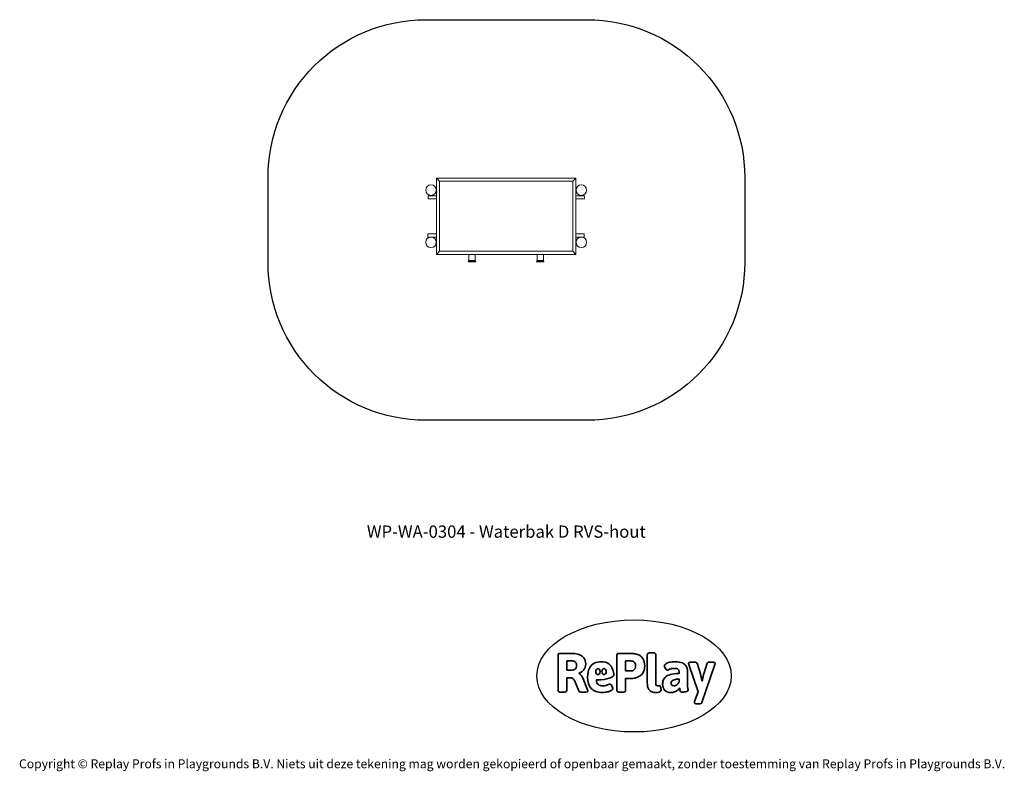
# Model space of a CAD drawing. Units: millimetres. Extents: x -4534 to 4839, y -3372 to 3781.
import ezdxf

# ---------------------------------------------------------------- set-up
doc = ezdxf.new("R2010")
doc.units = ezdxf.units.MM
doc.layers.add('Benaming', color=7, linetype='Continuous', lineweight=20, true_color=0x00a19a)
doc.layers.add('Logo-Copywrite', color=7, linetype='Continuous')
doc.layers.add('Opvangzone', color=7, linetype='Continuous', true_color=0x00a19a)
doc.layers.add('Toestel 2D', color=7, linetype='Continuous', lineweight=20)
doc.styles.get("Standard").update_dxf_attribs({"font": 'arial.ttf'})
doc.styles.add('VR Benaming txt 140', font='arial.ttf', dxfattribs={"height": 140})

# ---------------------------------------------------------------- blocks, each defined once
blk = doc.blocks.new('onderschrift')
at = {"layer": 'Logo-Copywrite'}
blk.add_ellipse((1314.4, -2464.5), major_axis=(924.9, 0), ratio=0.576701, dxfattribs=at)
at = {"layer": 'Logo-Copywrite', "lineweight": 35}
for points, knots in [([(1520.3, -2622), (1507.7, -2622), (1496.3, -2620.3), (1486.4, -2616.8), (1476.4, -2613.4), (1468.1, -2608.1), (1461.4, -2600.8), (1454.7, -2593.6), (1449.6, -2584.4), (1446.2, -2573.4), (1442.7, -2562.3), (1441, -2549.2), (1441, -2534), (1441, -2534), (1441, -2262.1), (1441, -2262.1), (1441, -2250.5), (1451.9, -2244.7), (1473.6, -2244.7), (1473.6, -2244.7), (1488.8, -2244.7), (1488.8, -2244.7), (1510.6, -2244.7), (1521.4, -2250.5), (1521.4, -2262.1), (1521.4, -2262.1), (1521.4, -2535.1), (1521.4, -2535.1), (1521.4, -2543), (1523, -2548.9), (1526, -2552.7), (1529.1, -2556.5), (1534.1, -2558.4), (1541, -2558.4), (1543.5, -2558.4), (1546.2, -2558.1), (1549.1, -2557.3), (1552, -2556.6), (1554.2, -2556.3), (1555.7, -2556.3), (1559.3, -2556.3), (1562.4, -2559.3), (1564.9, -2565.2), (1567.4, -2571.2), (1569.3, -2577.4), (1570.6, -2583.7), (1571.9, -2590), (1572.5, -2593.9), (1572.5, -2595.4), (1572.5, -2603.7), (1569.3, -2609.8), (1563, -2613.6), (1556.6, -2617.4), (1549.4, -2619.7), (1541.3, -2620.6), (1533.1, -2621.5), (1526.1, -2622), (1520.3, -2622)], [0, 0, 0, 0, 1, 1, 1, 2, 2, 2, 3, 3, 3, 4, 4, 4, 5, 5, 5, 6, 6, 6, 7, 7, 7, 8, 8, 8, 9, 9, 9, 10, 10, 10, 11, 11, 11, 12, 12, 12, 13, 13, 13, 14, 14, 14, 15, 15, 15, 16, 16, 16, 17, 17, 17, 18, 18, 18, 19, 19, 19, 19]), ([(623.9, -2618.7), (602.2, -2618.7), (591.4, -2612.9), (591.4, -2601.3), (591.4, -2601.3), (591.4, -2271.9), (591.4, -2271.9), (591.4, -2257.5), (598.6, -2250.2), (613.1, -2250.2), (613.1, -2250.2), (719, -2250.2), (719, -2250.2), (766.1, -2250.2), (800.4, -2259.1), (822, -2276.8), (843.5, -2294.6), (854.3, -2319.7), (854.3, -2352.3), (854.3, -2373.3), (848.4, -2391.2), (836.6, -2405.9), (824.8, -2420.5), (809.5, -2431.5), (790.7, -2438.7), (790.7, -2438.7), (790.7, -2440.9), (790.7, -2440.9), (797.6, -2443.4), (804.7, -2449.5), (811.9, -2459.1), (819.1, -2468.7), (825.1, -2479.3), (829.8, -2490.9), (829.8, -2490.9), (872.5, -2597.5), (872.5, -2597.5), (874.3, -2602.3), (875.3, -2605.7), (875.3, -2607.9), (875.3, -2615.1), (864.4, -2618.7), (842.7, -2618.7), (842.7, -2618.7), (820.4, -2618.7), (820.4, -2618.7), (812.4, -2618.7), (805.6, -2617.9), (800, -2616.3), (794.4, -2614.7), (790.7, -2611.7), (788.9, -2607.3), (788.9, -2607.3), (751.1, -2514.2), (751.1, -2514.2), (745.6, -2503.4), (739.6, -2495.2), (732.9, -2489.8), (726.2, -2484.3), (713.9, -2481.6), (696.2, -2481.6), (696.2, -2481.6), (675, -2481.6), (675, -2481.6), (675, -2481.6), (675, -2601.3), (675, -2601.3), (675, -2612.9), (664.1, -2618.7), (642.4, -2618.7), (642.4, -2618.7), (623.9, -2618.7), (623.9, -2618.7)], [0, 0, 0, 0, 1, 1, 1, 2, 2, 2, 3, 3, 3, 4, 4, 4, 5, 5, 5, 6, 6, 6, 7, 7, 7, 8, 8, 8, 9, 9, 9, 10, 10, 10, 11, 11, 11, 12, 12, 12, 13, 13, 13, 14, 14, 14, 15, 15, 15, 16, 16, 16, 17, 17, 17, 18, 18, 18, 19, 19, 19, 20, 20, 20, 21, 21, 21, 22, 22, 22, 23, 23, 23, 24, 24, 24, 24]), ([(675, -2409.4), (675, -2409.4), (726.6, -2409.4), (726.6, -2409.4), (734.2, -2409.4), (741.2, -2407.3), (747.5, -2403.1), (753.9, -2399), (758.9, -2393.4), (762.7, -2386.3), (766.5, -2379.2), (768.4, -2371.4), (768.4, -2362.7), (768.4, -2350), (764.4, -2339.9), (756.2, -2332.5), (748.1, -2325.1), (736.9, -2321.4), (722.8, -2321.4), (722.8, -2321.4), (675, -2321.4), (675, -2321.4), (675, -2321.4), (675, -2409.4), (675, -2409.4)], [0, 0, 0, 0, 1, 1, 1, 2, 2, 2, 3, 3, 3, 4, 4, 4, 5, 5, 5, 6, 6, 6, 7, 7, 7, 8, 8, 8, 8]), ([(1121.4, -2453.6), (1121.4, -2440.4), (1118.3, -2420.7), (1110.5, -2399.5), (1102.7, -2378.3), (1090.3, -2361.3), (1073.3, -2348.5), (1056.3, -2335.6), (1033.5, -2329.2), (1004.8, -2329.2), (979.1, -2329.2), (956.3, -2334.1), (936.4, -2343.9), (916.5, -2353.6), (900.9, -2369.4), (889.7, -2391.1), (878.4, -2412.8), (872.8, -2441.6), (872.8, -2477.5), (872.8, -2521.3), (884.1, -2556.4), (906.8, -2582.6), (929.4, -2608.9), (965.4, -2622), (1014.6, -2622), (1022.2, -2622), (1031.5, -2621.3), (1042.6, -2619.8), (1053.6, -2618.4), (1064.5, -2616), (1075.2, -2612.8), (1085.9, -2609.5), (1094.7, -2605.4), (1101.8, -2600.5), (1108.9, -2595.6), (1112.4, -2589.8), (1112.4, -2582.9), (1112.4, -2579.3), (1110.9, -2574.2), (1107.8, -2567.7), (1104.7, -2561.2), (1101, -2555.2), (1096.6, -2549.7), (1092.3, -2544.3), (1088.1, -2541.6), (1084.2, -2541.6), (1081.6, -2541.6), (1077.4, -2542.9), (1071.4, -2545.7), (1065.4, -2548.4), (1058, -2551.2), (1049.1, -2554.1), (1040.2, -2557), (1030, -2558.4), (1018.4, -2558.4), (1000.7, -2558.4), (986.3, -2554.4), (975.2, -2546.2), (964.2, -2538.1), (957.2, -2523), (955.9, -2501.6), (959.9, -2501.6), (962.3, -2501.6), (967.5, -2501.6), (1057.4, -2501.6), (1121.4, -2478.9), (1121.4, -2453.6)], [0, 0, 0, 0, 1, 1, 1, 2, 2, 2, 3, 3, 3, 4, 4, 4, 5, 5, 5, 6, 6, 6, 7, 7, 7, 8, 8, 8, 9, 9, 9, 10, 10, 10, 11, 11, 11, 12, 12, 12, 13, 13, 13, 14, 14, 14, 15, 15, 15, 16, 16, 16, 17, 17, 17, 18, 18, 18, 19, 19, 19, 20, 20, 20, 21, 21, 21, 22, 22, 22, 22]), ([(1183.3, -2618.7), (1161.6, -2618.7), (1150.7, -2612.9), (1150.7, -2601.3), (1150.7, -2601.3), (1150.7, -2271.9), (1150.7, -2271.9), (1150.7, -2257.5), (1158, -2250.2), (1172.5, -2250.2), (1172.5, -2250.2), (1286.5, -2250.2), (1286.5, -2250.2), (1298.5, -2250.2), (1311.9, -2251.6), (1326.7, -2254.3), (1341.6, -2257), (1355.8, -2262.4), (1369.4, -2270.3), (1383, -2278.3), (1394.1, -2290.2), (1402.8, -2306.2), (1411.5, -2322.1), (1415.8, -2343.1), (1415.8, -2369.2), (1415.8, -2390.2), (1412.6, -2407.8), (1406, -2421.9), (1399.5, -2436), (1391.1, -2447.5), (1380.8, -2456.4), (1370.5, -2465.2), (1359.6, -2471.9), (1348.2, -2476.5), (1336.8, -2481), (1326, -2484.1), (1315.9, -2485.7), (1305.7, -2487.3), (1297.8, -2488.2), (1292, -2488.2), (1292, -2488.2), (1234.4, -2488.2), (1234.4, -2488.2), (1234.4, -2488.2), (1234.4, -2601.3), (1234.4, -2601.3), (1234.4, -2612.9), (1223.5, -2618.7), (1201.8, -2618.7), (1201.8, -2618.7), (1183.3, -2618.7), (1183.3, -2618.7)], [0, 0, 0, 0, 1, 1, 1, 2, 2, 2, 3, 3, 3, 4, 4, 4, 5, 5, 5, 6, 6, 6, 7, 7, 7, 8, 8, 8, 9, 9, 9, 10, 10, 10, 11, 11, 11, 12, 12, 12, 13, 13, 13, 14, 14, 14, 15, 15, 15, 16, 16, 16, 17, 17, 17, 17]), ([(1234.4, -2416.4), (1234.4, -2416.4), (1282.7, -2416.4), (1282.7, -2416.4), (1287.8, -2416.4), (1293.1, -2415.8), (1298.8, -2414.5), (1304.4, -2413.3), (1309.5, -2410.9), (1314.2, -2407.5), (1318.9, -2404), (1322.7, -2399.2), (1325.6, -2393.1), (1328.5, -2386.9), (1330, -2379), (1330, -2369.2), (1330, -2356.1), (1327.4, -2346.2), (1322.4, -2339.3), (1317.3, -2332.4), (1311.2, -2327.7), (1303.9, -2325.2), (1296.7, -2322.7), (1289.6, -2321.4), (1282.7, -2321.4), (1282.7, -2321.4), (1234.4, -2321.4), (1234.4, -2321.4), (1234.4, -2321.4), (1234.4, -2416.4), (1234.4, -2416.4)], [0, 0, 0, 0, 1, 1, 1, 2, 2, 2, 3, 3, 3, 4, 4, 4, 5, 5, 5, 6, 6, 6, 7, 7, 7, 8, 8, 8, 9, 9, 9, 10, 10, 10, 10]), ([(1667.5, -2622), (1638.2, -2622), (1617.5, -2614.3), (1605.3, -2598.9), (1593.2, -2583.5), (1587.1, -2564.8), (1587.1, -2542.7), (1587.1, -2531.5), (1588.8, -2520), (1592.3, -2508.2), (1595.7, -2496.4), (1602.7, -2485.5), (1613.2, -2475.3), (1623.7, -2465.2), (1639.4, -2457), (1660.2, -2450.9), (1681, -2444.7), (1708.6, -2441.6), (1743, -2441.6), (1743, -2441.6), (1743, -2423.7), (1743, -2423.7), (1743, -2413.2), (1739.7, -2405.4), (1733, -2400.4), (1726.3, -2395.3), (1715.5, -2392.7), (1700.7, -2392.7), (1687.6, -2392.7), (1676.3, -2394.2), (1666.7, -2397.1), (1657.1, -2400), (1649.3, -2402.9), (1643.4, -2405.8), (1637.4, -2408.7), (1633.3, -2410.1), (1631.1, -2410.1), (1627.5, -2410.1), (1623.4, -2407.3), (1618.9, -2401.7), (1614.4, -2396.1), (1610.6, -2389.8), (1607.5, -2382.7), (1604.4, -2375.6), (1602.9, -2370.3), (1602.9, -2366.7), (1602.9, -2360.5), (1607.3, -2354.5), (1616.2, -2348.7), (1625.1, -2343), (1637.4, -2338.2), (1653.1, -2334.6), (1668.9, -2331), (1686.7, -2329.2), (1706.6, -2329.2), (1735.2, -2329.2), (1758.1, -2333.1), (1775.1, -2340.9), (1792.1, -2348.7), (1804.4, -2359.3), (1812, -2372.9), (1819.6, -2386.5), (1823.4, -2402.2), (1823.4, -2419.9), (1823.4, -2419.9), (1823.4, -2522), (1823.4, -2522), (1823.4, -2540.9), (1824, -2555.3), (1825.1, -2565.2), (1826.1, -2575.2), (1827.2, -2582.6), (1828.3, -2587.5), (1829.4, -2592.4), (1829.9, -2596.8), (1829.9, -2600.8), (1829.9, -2604.1), (1827.5, -2606.8), (1822.6, -2609), (1817.7, -2611.1), (1811.8, -2612.9), (1804.7, -2614.4), (1797.6, -2615.8), (1790.7, -2616.8), (1784, -2617.4), (1777.3, -2617.9), (1772.4, -2618.2), (1769.1, -2618.2), (1763.3, -2618.2), (1759.1, -2616.1), (1756.3, -2611.9), (1753.6, -2607.8), (1751.7, -2602.7), (1750.6, -2596.7), (1749.5, -2590.8), (1748.5, -2585.4), (1747.4, -2580.7), (1746.3, -2582.9), (1742.6, -2587.3), (1736.2, -2594), (1729.9, -2600.7), (1721, -2607.1), (1709.6, -2613), (1698.2, -2619), (1684.2, -2622), (1667.5, -2622)], [0, 0, 0, 0, 1, 1, 1, 2, 2, 2, 3, 3, 3, 4, 4, 4, 5, 5, 5, 6, 6, 6, 7, 7, 7, 8, 8, 8, 9, 9, 9, 10, 10, 10, 11, 11, 11, 12, 12, 12, 13, 13, 13, 14, 14, 14, 15, 15, 15, 16, 16, 16, 17, 17, 17, 18, 18, 18, 19, 19, 19, 20, 20, 20, 21, 21, 21, 22, 22, 22, 23, 23, 23, 24, 24, 24, 25, 25, 25, 26, 26, 26, 27, 27, 27, 28, 28, 28, 29, 29, 29, 30, 30, 30, 31, 31, 31, 32, 32, 32, 33, 33, 33, 34, 34, 34, 35, 35, 35, 35]), ([(1921.2, -2729.6), (1899.4, -2729.6), (1888.6, -2725.7), (1888.6, -2718.1), (1888.6, -2716.7), (1888.8, -2715.2), (1889.1, -2713.5), (1889.5, -2711.9), (1890, -2710.2), (1890.8, -2708.4), (1890.8, -2708.4), (1925.1, -2616.8), (1925.1, -2616.8), (1925.1, -2616.8), (1835.3, -2354.2), (1835.3, -2354.2), (1835, -2352.4), (1834.5, -2350.6), (1834, -2349), (1833.4, -2347.4), (1833.2, -2345.9), (1833.2, -2344.4), (1833.2, -2336.4), (1844.2, -2332.5), (1866.3, -2332.5), (1866.3, -2332.5), (1883.7, -2332.5), (1883.7, -2332.5), (1891.7, -2332.5), (1898.4, -2333.3), (1903.8, -2334.9), (1909.2, -2336.5), (1912.7, -2339.5), (1914.1, -2343.9), (1914.1, -2343.9), (1946.2, -2444.4), (1946.2, -2444.4), (1948, -2450.5), (1950.3, -2460.1), (1953.2, -2473.1), (1956.1, -2486.2), (1958.8, -2498.5), (1961.4, -2510.1), (1961.4, -2510.1), (1963.5, -2510.1), (1963.5, -2510.1), (1966.1, -2498.5), (1968.8, -2486.1), (1971.7, -2472.9), (1974.6, -2459.7), (1976.9, -2450.2), (1978.8, -2444.4), (1978.8, -2444.4), (2010.8, -2343.9), (2010.8, -2343.9), (2012.2, -2339.5), (2015.7, -2336.5), (2021.1, -2334.9), (2026.6, -2333.3), (2033.3, -2332.5), (2041.2, -2332.5), (2041.2, -2332.5), (2054.3, -2332.5), (2054.3, -2332.5), (2076, -2332.5), (2086.9, -2336.4), (2086.9, -2344.4), (2086.9, -2346.9), (2086.3, -2350.2), (2085.2, -2354.2), (2085.2, -2354.2), (1960.8, -2718.1), (1960.8, -2718.1), (1959.4, -2722.5), (1955.9, -2725.5), (1950.5, -2727.1), (1945.1, -2728.7), (1938.4, -2729.6), (1930.4, -2729.6), (1930.4, -2729.6), (1921.2, -2729.6), (1921.2, -2729.6)], [0, 0, 0, 0, 1, 1, 1, 2, 2, 2, 3, 3, 3, 4, 4, 4, 5, 5, 5, 6, 6, 6, 7, 7, 7, 8, 8, 8, 9, 9, 9, 10, 10, 10, 11, 11, 11, 12, 12, 12, 13, 13, 13, 14, 14, 14, 15, 15, 15, 16, 16, 16, 17, 17, 17, 18, 18, 18, 19, 19, 19, 20, 20, 20, 21, 21, 21, 22, 22, 22, 23, 23, 23, 24, 24, 24, 25, 25, 25, 26, 26, 26, 27, 27, 27, 27]), ([(956.1, -2443.4), (947.9, -2432.3), (947.9, -2414.3), (956.1, -2403.2), (964.2, -2392.1), (977.5, -2392.1), (985.7, -2403.2), (993.9, -2414.3), (993.9, -2432.3), (985.7, -2443.4), (977.5, -2454.5), (964.2, -2454.5), (956.1, -2443.4)], [0, 0, 0, 0, 1, 1, 1, 2, 2, 2, 3, 3, 3, 4, 4, 4, 4]), ([(1014.5, -2403.2), (1022.6, -2392.1), (1035.9, -2392.1), (1044.1, -2403.2), (1052.3, -2414.3), (1052.3, -2432.3), (1044.1, -2443.4), (1035.9, -2454.5), (1022.6, -2454.5), (1014.5, -2443.4), (1006.3, -2432.3), (1006.3, -2414.3), (1014.5, -2403.2)], [0, 0, 0, 0, 1, 1, 1, 2, 2, 2, 3, 3, 3, 4, 4, 4, 4]), ([(1694.1, -2558.4), (1704.6, -2558.4), (1714.3, -2555.2), (1723.2, -2548.7), (1732.1, -2542.1), (1738.7, -2534), (1743, -2524.2), (1743, -2524.2), (1743, -2494.3), (1743, -2494.3), (1730, -2494.3), (1718.8, -2495.2), (1709.4, -2497), (1699.9, -2498.9), (1692.1, -2501.4), (1685.7, -2504.7), (1679.4, -2507.9), (1674.7, -2512.1), (1671.6, -2517.1), (1668.5, -2522.2), (1667, -2528), (1667, -2534.5), (1667, -2541.4), (1669.2, -2547.1), (1673.8, -2551.6), (1678.3, -2556.2), (1685.1, -2558.4), (1694.1, -2558.4)], [0, 0, 0, 0, 1, 1, 1, 2, 2, 2, 3, 3, 3, 4, 4, 4, 5, 5, 5, 6, 6, 6, 7, 7, 7, 8, 8, 8, 9, 9, 9, 9])]:
    blk.add_open_spline(points, degree=3, knots=knots, dxfattribs=at)
at = {"layer": 'Logo-Copywrite', "insert": (-4540.5, -3258), "char_height": 85, "attachment_point": 1}
blk.add_mtext_dynamic_manual_height_columns('{\\fAsap|b0|i0|c0|p2;Copyright © Replay Profs in Playgrounds B.V. Niets uit deze tekening mag worden gekopieerd of openbaar gemaakt, zonder toestemming van Replay Profs in Playgrounds B.V.}', width=10615.551, gutter_width=10, heights=[0], dxfattribs=at)
blk = doc.blocks.new('WP-WA-0304')
at = {"layer": 'Opvangzone'}
blk.add_lwpolyline([(-669.5, 3781), (868.5, 3781, -0.414214), (2368.5, 2281), (2368.5, 1468.4, -0.414214), (868.5, -31.6), (-669.5, -31.6, -0.414214), (-2169.5, 1468.4), (-2169.5, 2281, -0.414214)], format="xyb", close=True, dxfattribs=at)
at = {"layer": 'Toestel 2D'}
for p, q in [((-536.3, 2244.4), (-566.3, 2274.4)), ((760.7, 2274.4), (-566.3, 2274.4)), ((-566.3, 2274.4), (-536.3, 2244.4)), ((-566.3, 2274.4), (-566.3, 1547.4)), ((-536.3, 2244.4), (-566.3, 2274.4)), ((760.7, 2274.4), (-566.3, 2274.4)), ((-566.3, 2274.4), (-536.3, 2244.4)), ((-566.3, 2274.4), (-566.3, 1547.4)), ((-519.7, 2274.4), (-519.6, 2275.5)), ((-519.7, 2274.4), (-519.6, 2275.5)), ((-519, 2276.1), (-519.6, 2275.5)), ((-519, 2276.1), (-519.6, 2275.5)), ((-519.6, 2275.5), (-518.4, 2274.4)), ((-519.6, 2275.5), (-518.4, 2274.4)), ((-519, 2276.1), (-517.4, 2274.4)), ((-519, 2276.1), (-517.4, 2274.4)), ((-518.2, 2275.5), (-518.2, 2275.5)), ((-518.2, 2275.5), (-518.2, 2275.5)), ((-517.8, 2275.2), (-517.8, 2275.2)), ((-517.8, 2275.2), (-517.8, 2275.2)), ((711.9, 2274.4), (713.5, 2276.1)), ((711.9, 2274.4), (713.5, 2276.1)), ((711.9, 2274.4), (713.5, 2276.1)), ((712.2, 2275.2), (712.3, 2275.2)), ((712.2, 2275.2), (712.3, 2275.2)), ((712.2, 2275.2), (712.3, 2275.2)), ((712.6, 2275.5), (712.7, 2275.5)), ((712.6, 2275.5), (712.7, 2275.5)), ((712.6, 2275.5), (712.7, 2275.5)), ((712.9, 2274.4), (714.1, 2275.5)), ((712.9, 2274.4), (714.1, 2275.5)), ((712.9, 2274.4), (714.1, 2275.5)), ((713.5, 2276.1), (714.1, 2275.5)), ((713.5, 2276.1), (714.1, 2275.5)), ((713.5, 2276.1), (714.1, 2275.5)), ((714.2, 2274.4), (714.1, 2275.5)), ((714.2, 2274.4), (714.1, 2275.5)), ((714.2, 2274.4), (714.1, 2275.5)), ((760.7, 2274.4), (730.7, 2244.4)), ((730.7, 2244.4), (760.7, 2274.4)), ((760.7, 2274.4), (730.7, 2244.4)), ((730.7, 2244.4), (760.7, 2274.4)), ((760.7, 2274.4), (760.7, 1547.4)), ((760.7, 1547.4), (760.7, 2274.4)), ((730.7, 2244.4), (-536.3, 2244.4)), ((-536.3, 2244.4), (-536.3, 1577.4)), ((730.7, 2244.4), (-536.3, 2244.4)), ((-536.3, 2244.4), (-536.3, 1577.4)), ((730.7, 1577.4), (730.7, 2244.4)), ((730.7, 1577.4), (730.7, 2244.4)), ((-566.3, 1547.4), (-536.3, 1577.4)), ((-536.3, 1577.4), (-566.3, 1547.4)), ((-536.3, 1577.4), (-566.3, 1547.4)), ((-566.3, 1547.4), (-536.3, 1577.4)), ((-566.3, 1547.4), (760.7, 1547.4)), ((-566.3, 1547.4), (760.7, 1547.4)), ((-536.3, 1577.4), (730.7, 1577.4)), ((-536.3, 1577.4), (730.7, 1577.4)), ((-519.7, 1547.4), (-519.6, 1546.3)), ((-519.7, 1547.4), (-519.6, 1546.3)), ((-518.4, 1547.4), (-519.6, 1546.3)), ((-518.4, 1547.4), (-519.6, 1546.3)), ((-519, 1545.7), (-519.6, 1546.3)), ((-519, 1545.7), (-519.6, 1546.3)), ((-517.4, 1547.4), (-519, 1545.7)), ((-517.4, 1547.4), (-519, 1545.7)), ((-518.2, 1546.3), (-518.2, 1546.4)), ((-518.1, 1546.4), (-518.2, 1546.4)), ((-517.8, 1546.6), (-517.8, 1546.6)), ((-517.8, 1546.6), (-517.8, 1546.6)), ((-257.9, 1547.4), (-257.9, 1488)), ((-197.6, 1547.4), (-197.6, 1488)), ((392.1, 1547.4), (392.1, 1488)), ((452.4, 1547.4), (452.4, 1488)), ((713.5, 1545.7), (711.9, 1547.4)), ((713.5, 1545.7), (711.9, 1547.4)), ((713.5, 1545.7), (711.9, 1547.4)), ((711.9, 1547), (712, 1547.1)), ((712, 1547), (712, 1547)), ((712.2, 1546.6), (712.3, 1546.6)), ((712.2, 1546.6), (712.3, 1546.6)), ((712.6, 1546.3), (712.7, 1546.4)), ((712.6, 1546.3), (712.7, 1546.4)), ((712.8, 1546.2), (712.8, 1546.2)), ((714.1, 1546.3), (712.9, 1547.4)), ((714.1, 1546.3), (712.9, 1547.4)), ((714.1, 1546.3), (712.9, 1547.4)), ((713.5, 1545.7), (714.1, 1546.3)), ((713.5, 1545.7), (714.1, 1546.3)), ((713.5, 1545.7), (714.1, 1546.3)), ((714.2, 1547.4), (714.1, 1546.3)), ((714.2, 1547.4), (714.1, 1546.3)), ((714.2, 1547.4), (714.1, 1546.3)), ((730.7, 1577.4), (760.7, 1547.4)), ((760.7, 1547.4), (730.7, 1577.4)), ((730.7, 1577.4), (760.7, 1547.4)), ((760.7, 1547.4), (730.7, 1577.4)), ((-257.9, 1488), (-262, 1482.5)), ((-193.6, 1482.5), (-262, 1482.5)), ((-258.9, 1475.9), (-196.6, 1475.9)), ((-257.9, 1488), (-197.6, 1488)), ((-197.6, 1488), (-193.6, 1482.5)), ((392.1, 1488), (388, 1482.5)), ((436.7, 1482.5), (388, 1482.5)), ((391.1, 1475.9), (453.4, 1475.9)), ((392.1, 1488), (435, 1488)), ((435, 1488), (452.4, 1488)), ((456.4, 1482.5), (436.7, 1482.5)), ((452.4, 1488), (456.4, 1482.5))]:
    blk.add_line(p, q, dxfattribs=at)
for points in [[(-567.1, 2075.9), (-646.8, 2075.9), (-646.8, 2105.9), (-567.1, 2105.9)], [(761.6, 2105.9), (841.9, 2105.9), (841.9, 2075.9), (761.6, 2075.9)], [(-568, 1712.8), (-647.8, 1712.8), (-647.8, 1742.8), (-568, 1742.8)], [(759.8, 1742.1), (840, 1742.1), (840, 1712.1), (759.8, 1712.1)]]:
    blk.add_lwpolyline(points, dxfattribs=at)
for centre in [(-618.5, 2159.4), (813, 2159.4), (-618.5, 1662.4), (813, 1662.4)]:
    blk.add_circle(centre, 50, dxfattribs=at)
for centre, radius, start, end in [((-528.1, 2260.6), 17.9, 54.77599, 59.69064), ((-528.1, 2260.6), 17.9, 54.77599, 59.69064), ((722.5, 2260.6), 17.9, 120.30936, 125.22401), ((722.5, 2260.6), 17.9, 120.30936, 125.22401), ((722.5, 2260.6), 17.9, 120.30936, 125.22401), ((-528.1, 1561.2), 17.9, 300.30936, 305.22594), ((-528.1, 1561.2), 17.9, 300.30936, 305.21328), ((-528.1, 1561.2), 17.9, 305.21328, 305.22594), ((722.5, 1561.2), 17.9, 234.77406, 239.69064), ((722.5, 1561.2), 17.9, 234.77406, 239.69064), ((722.5, 1561.2), 17.9, 235.52893, 239.69064), ((-258.9, 1479.9), 4, 139.57801, 270), ((-196.6, 1479.9), 4, 270, 40.42199), ((391.1, 1479.9), 4, 139.57801, 270), ((453.4, 1479.9), 4, 270, 40.42199)]:
    blk.add_arc(centre, radius, start, end, dxfattribs=at)
for points, knots in [([(-518.2, 2275.5), (-518.1, 2275.4), (-518.1, 2275.4), (-518, 2275.4), (-518, 2275.4), (-517.9, 2275.3), (-517.9, 2275.3), (-517.8, 2275.3), (-517.8, 2275.3), (-517.8, 2275.2), (-517.8, 2275.2), (-517.8, 2275.2)], [-0.2128287, -0.2128287, -0.2128287, -0.2128287, -0.1969411, -0.1969411, -0.1821994, -0.1821994, -0.1572536, -0.1572536, -0.1261758, -0.1261758, -0.1025682, -0.1025682, -0.1025682, -0.1025682]), ([(-518.1, 2275.4), (-518.1, 2275.4), (-518.1, 2275.4), (-518.1, 2275.4), (-518.1, 2275.4), (-518.1, 2275.4), (-518.1, 2275.4), (-518.2, 2275.4), (-518.2, 2275.5), (-518.2, 2275.5), (-518.2, 2275.5), (-518.2, 2275.5), (-518.2, 2275.5), (-518.2, 2275.5), (-518.2, 2275.5), (-518.2, 2275.5), (-518.2, 2275.5), (-518.2, 2275.5), (-518.2, 2275.5), (-518.2, 2275.5)], [-0.06466966, -0.06466966, -0.06466966, -0.06466966, -0.06259382, -0.06259382, -0.05897282, -0.05897282, -0.05532584, -0.05532584, -0.05113009, -0.05113009, -0.04710724, -0.04710724, -0.04327036, -0.04327036, -0.03965627, -0.03965627, -0.03641844, -0.03641844, -0.03544433, -0.03544433, -0.03544433, -0.03544433]), ([(-518.2, 2275.5), (-518.1, 2275.4), (-518.1, 2275.4), (-518, 2275.4), (-518, 2275.4), (-517.9, 2275.3), (-517.9, 2275.3), (-517.8, 2275.3), (-517.8, 2275.3), (-517.8, 2275.2), (-517.8, 2275.2), (-517.8, 2275.2)], [-0.2128287, -0.2128287, -0.2128287, -0.2128287, -0.1969411, -0.1969411, -0.1821994, -0.1821994, -0.1572536, -0.1572536, -0.1261758, -0.1261758, -0.1025682, -0.1025682, -0.1025682, -0.1025682]), ([(-518.1, 2275.4), (-518.1, 2275.4), (-518.1, 2275.4), (-518.1, 2275.4), (-518.1, 2275.4), (-518.1, 2275.4), (-518.1, 2275.4), (-518.2, 2275.4), (-518.2, 2275.5), (-518.2, 2275.5), (-518.2, 2275.5), (-518.2, 2275.5), (-518.2, 2275.5), (-518.2, 2275.5), (-518.2, 2275.5), (-518.2, 2275.5), (-518.2, 2275.5), (-518.2, 2275.5), (-518.2, 2275.5), (-518.2, 2275.5)], [-0.06466966, -0.06466966, -0.06466966, -0.06466966, -0.06259382, -0.06259382, -0.05897282, -0.05897282, -0.05532584, -0.05532584, -0.05113009, -0.05113009, -0.04710724, -0.04710724, -0.04327036, -0.04327036, -0.03965627, -0.03965627, -0.03641844, -0.03641844, -0.03544433, -0.03544433, -0.03544433, -0.03544433]), ([(-517, 2274.4), (-517, 2274.4), (-517, 2274.5), (-517.1, 2274.5), (-517.1, 2274.6), (-517.3, 2274.8), (-517.4, 2274.9), (-517.6, 2275), (-517.6, 2275.1), (-517.8, 2275.2), (-517.9, 2275.2), (-518, 2275.3), (-518, 2275.4), (-518.1, 2275.4)], [-0.259977, -0.259977, -0.259977, -0.259977, -0.2444418, -0.2444418, -0.2065243, -0.2065243, -0.1645268, -0.1645268, -0.1324242, -0.1324242, -0.108131, -0.108131, -0.088062, -0.088062, -0.088062, -0.088062]), ([(-517, 2274.4), (-517, 2274.4), (-517, 2274.5), (-517.1, 2274.5), (-517.1, 2274.6), (-517.3, 2274.8), (-517.4, 2274.9), (-517.6, 2275), (-517.6, 2275.1), (-517.8, 2275.2), (-517.9, 2275.2), (-518, 2275.3), (-518, 2275.4), (-518.1, 2275.4)], [-0.259977, -0.259977, -0.259977, -0.259977, -0.2444418, -0.2444418, -0.2065243, -0.2065243, -0.1645268, -0.1645268, -0.1324242, -0.1324242, -0.108131, -0.108131, -0.088062, -0.088062, -0.088062, -0.088062]), ([(-517.8, 2275.2), (-517.8, 2275.2), (-517.7, 2275.2), (-517.6, 2275.1), (-517.5, 2275), (-517.4, 2274.9), (-517.3, 2274.8), (-517.3, 2274.8)], [-0.17159077, -0.17159077, -0.17159077, -0.17159077, -0.16043961, -0.16043961, -0.125018, -0.125018, -0.10257224, -0.10257224, -0.10257224, -0.10257224]), ([(-517.8, 2275.2), (-517.8, 2275.2), (-517.7, 2275.2), (-517.6, 2275.1), (-517.5, 2275), (-517.4, 2274.9), (-517.3, 2274.8), (-517.3, 2274.8)], [-0.17159077, -0.17159077, -0.17159077, -0.17159077, -0.16043961, -0.16043961, -0.125018, -0.125018, -0.10257224, -0.10257224, -0.10257224, -0.10257224]), ([(712.6, 2275.4), (712.6, 2275.4), (712.6, 2275.4), (712.5, 2275.3), (712.4, 2275.3), (712.3, 2275.2), (712.2, 2275.2), (712.1, 2275), (712, 2275), (711.8, 2274.8), (711.7, 2274.7), (711.6, 2274.6), (711.5, 2274.5), (711.5, 2274.4), (711.5, 2274.4), (711.5, 2274.4)], [-0.2128536, -0.2128536, -0.2128536, -0.2128536, -0.2104847, -0.2104847, -0.1858226, -0.1858226, -0.1604396, -0.1604396, -0.125018, -0.125018, -0.0854941, -0.0854941, -0.0499675, -0.0499675, -0.0409833, -0.0409833, -0.0409833, -0.0409833]), ([(712.6, 2275.4), (712.6, 2275.4), (712.6, 2275.4), (712.5, 2275.3), (712.4, 2275.3), (712.3, 2275.2), (712.2, 2275.2), (712.1, 2275), (712, 2275), (711.8, 2274.8), (711.7, 2274.7), (711.6, 2274.6), (711.5, 2274.5), (711.5, 2274.4), (711.5, 2274.4), (711.5, 2274.4)], [-0.2128536, -0.2128536, -0.2128536, -0.2128536, -0.2104847, -0.2104847, -0.1858226, -0.1858226, -0.1604396, -0.1604396, -0.125018, -0.125018, -0.0854941, -0.0854941, -0.0499675, -0.0499675, -0.0409833, -0.0409833, -0.0409833, -0.0409833]), ([(712.6, 2275.4), (712.6, 2275.4), (712.6, 2275.4), (712.5, 2275.3), (712.4, 2275.3), (712.3, 2275.2), (712.2, 2275.2), (712.1, 2275), (712, 2275), (711.8, 2274.8), (711.7, 2274.7), (711.6, 2274.6), (711.5, 2274.5), (711.5, 2274.4), (711.5, 2274.4), (711.5, 2274.4)], [-0.2128536, -0.2128536, -0.2128536, -0.2128536, -0.2104847, -0.2104847, -0.1858226, -0.1858226, -0.1604396, -0.1604396, -0.125018, -0.125018, -0.0854941, -0.0854941, -0.0499675, -0.0499675, -0.0409833, -0.0409833, -0.0409833, -0.0409833]), ([(711.8, 2274.8), (711.8, 2274.9), (711.9, 2274.9), (712.1, 2275.1), (712.2, 2275.1), (712.3, 2275.2), (712.3, 2275.2), (712.3, 2275.2)], [-0.19839704, -0.19839704, -0.19839704, -0.19839704, -0.16452676, -0.16452676, -0.13242421, -0.13242421, -0.12933523, -0.12933523, -0.12933523, -0.12933523]), ([(711.8, 2274.8), (711.8, 2274.9), (711.9, 2274.9), (712.1, 2275.1), (712.2, 2275.1), (712.3, 2275.2), (712.3, 2275.2), (712.3, 2275.2)], [-0.19839704, -0.19839704, -0.19839704, -0.19839704, -0.16452676, -0.16452676, -0.13242421, -0.13242421, -0.12933523, -0.12933523, -0.12933523, -0.12933523]), ([(711.8, 2274.8), (711.8, 2274.9), (711.9, 2274.9), (712.1, 2275.1), (712.2, 2275.1), (712.3, 2275.2), (712.3, 2275.2), (712.3, 2275.2)], [-0.19839704, -0.19839704, -0.19839704, -0.19839704, -0.16452676, -0.16452676, -0.13242421, -0.13242421, -0.12933523, -0.12933523, -0.12933523, -0.12933523]), ([(712.2, 2275.2), (712.2, 2275.2), (712.2, 2275.2), (712.3, 2275.3), (712.3, 2275.3), (712.4, 2275.3), (712.4, 2275.3), (712.5, 2275.4), (712.6, 2275.4), (712.6, 2275.5)], [-0.1102936, -0.1102936, -0.1102936, -0.1102936, -0.0850978, -0.0850978, -0.0536206, -0.0536206, -0.0282439, -0.0282439, 0, 0, 0, 0]), ([(712.2, 2275.2), (712.2, 2275.2), (712.2, 2275.2), (712.3, 2275.3), (712.3, 2275.3), (712.4, 2275.3), (712.4, 2275.3), (712.5, 2275.4), (712.6, 2275.4), (712.6, 2275.5)], [-0.1102936, -0.1102936, -0.1102936, -0.1102936, -0.0850978, -0.0850978, -0.0536206, -0.0536206, -0.0282439, -0.0282439, 0, 0, 0, 0]), ([(712.2, 2275.2), (712.2, 2275.2), (712.2, 2275.2), (712.3, 2275.3), (712.3, 2275.3), (712.4, 2275.3), (712.4, 2275.3), (712.5, 2275.4), (712.6, 2275.4), (712.6, 2275.5)], [-0.1102936, -0.1102936, -0.1102936, -0.1102936, -0.0850978, -0.0850978, -0.0536206, -0.0536206, -0.0282439, -0.0282439, 0, 0, 0, 0]), ([(712.6, 2275.5), (712.6, 2275.5), (712.7, 2275.5), (712.7, 2275.5), (712.7, 2275.5), (712.7, 2275.5), (712.7, 2275.5), (712.7, 2275.5), (712.7, 2275.5), (712.7, 2275.5), (712.7, 2275.5), (712.6, 2275.4), (712.6, 2275.4), (712.6, 2275.4), (712.6, 2275.4), (712.6, 2275.4), (712.6, 2275.4), (712.6, 2275.4)], [-0.03172913, -0.03172913, -0.03172913, -0.03172913, -0.02993282, -0.02993282, -0.02640684, -0.02640684, -0.0222071, -0.0222071, -0.01801166, -0.01801166, -0.01399635, -0.01399635, -0.01016645, -0.01016645, -0.00656331, -0.00656331, -0.00248841, -0.00248841, -0.00248841, -0.00248841]), ([(712.6, 2275.5), (712.6, 2275.5), (712.7, 2275.5), (712.7, 2275.5), (712.7, 2275.5), (712.7, 2275.5), (712.7, 2275.5), (712.7, 2275.5), (712.7, 2275.5), (712.7, 2275.5), (712.7, 2275.5), (712.6, 2275.4), (712.6, 2275.4), (712.6, 2275.4), (712.6, 2275.4), (712.6, 2275.4), (712.6, 2275.4), (712.6, 2275.4)], [-0.03172913, -0.03172913, -0.03172913, -0.03172913, -0.02993282, -0.02993282, -0.02640684, -0.02640684, -0.0222071, -0.0222071, -0.01801166, -0.01801166, -0.01399635, -0.01399635, -0.01016645, -0.01016645, -0.00656331, -0.00656331, -0.00248841, -0.00248841, -0.00248841, -0.00248841]), ([(712.6, 2275.5), (712.6, 2275.5), (712.7, 2275.5), (712.7, 2275.5), (712.7, 2275.5), (712.7, 2275.5), (712.7, 2275.5), (712.7, 2275.5), (712.7, 2275.5), (712.7, 2275.5), (712.7, 2275.5), (712.6, 2275.4), (712.6, 2275.4), (712.6, 2275.4), (712.6, 2275.4), (712.6, 2275.4), (712.6, 2275.4), (712.6, 2275.4)], [-0.03172913, -0.03172913, -0.03172913, -0.03172913, -0.02993282, -0.02993282, -0.02640684, -0.02640684, -0.0222071, -0.0222071, -0.01801166, -0.01801166, -0.01399635, -0.01399635, -0.01016645, -0.01016645, -0.00656331, -0.00656331, -0.00248841, -0.00248841, -0.00248841, -0.00248841]), ([(-517.8, 1546.6), (-517.8, 1546.6), (-517.8, 1546.6), (-517.8, 1546.5), (-517.8, 1546.5), (-517.9, 1546.5), (-517.9, 1546.5), (-518, 1546.4), (-518.1, 1546.4), (-518.2, 1546.3)], [-0.1092122, -0.1092122, -0.1092122, -0.1092122, -0.0850978, -0.0850978, -0.0536206, -0.0536206, -0.0282439, -0.0282439, 0, 0, 0, 0]), ([(-518.2, 1546.3), (-518.2, 1546.3), (-518.2, 1546.3), (-518.2, 1546.3), (-518.2, 1546.3), (-518.2, 1546.3), (-518.2, 1546.3), (-518.2, 1546.3), (-518.2, 1546.3), (-518.2, 1546.3), (-518.2, 1546.3), (-518.2, 1546.4), (-518.2, 1546.4), (-518.1, 1546.4), (-518.1, 1546.4), (-518.1, 1546.4), (-518.1, 1546.4), (-518.1, 1546.4)], [-0.03172913, -0.03172913, -0.03172913, -0.03172913, -0.02993282, -0.02993282, -0.02640684, -0.02640684, -0.0222071, -0.0222071, -0.01801166, -0.01801166, -0.01399635, -0.01399635, -0.01016645, -0.01016645, -0.00656331, -0.00656331, -0.00248841, -0.00248841, -0.00248841, -0.00248841]), ([(-518.1, 1546.4), (-518.1, 1546.4), (-518.2, 1546.4), (-518.2, 1546.4), (-518.2, 1546.4), (-518.2, 1546.4), (-518.2, 1546.4), (-518.2, 1546.4), (-518.2, 1546.4), (-518.2, 1546.4), (-518.2, 1546.4), (-518.1, 1546.4), (-518.1, 1546.4), (-518.1, 1546.4), (-518.1, 1546.4), (-518.1, 1546.4), (-518.1, 1546.4), (-518.1, 1546.4)], [-0.03172913, -0.03172913, -0.03172913, -0.03172913, -0.02993282, -0.02993282, -0.02640684, -0.02640684, -0.0222071, -0.0222071, -0.01801166, -0.01801166, -0.01399635, -0.01399635, -0.01016645, -0.01016645, -0.00656331, -0.00656331, -0.00248841, -0.00248841, -0.00248841, -0.00248841]), ([(-518.1, 1546.4), (-518.1, 1546.4), (-518.1, 1546.4), (-518, 1546.5), (-517.9, 1546.5), (-517.8, 1546.6), (-517.7, 1546.7), (-517.6, 1546.8), (-517.5, 1546.8), (-517.3, 1547), (-517.2, 1547.1), (-517.1, 1547.2), (-517.1, 1547.3), (-517, 1547.4), (-517, 1547.4), (-517, 1547.4)], [-0.2128536, -0.2128536, -0.2128536, -0.2128536, -0.2104847, -0.2104847, -0.1858226, -0.1858226, -0.1604396, -0.1604396, -0.125018, -0.125018, -0.0854941, -0.0854941, -0.0499675, -0.0499675, -0.0387978, -0.0387978, -0.0387978, -0.0387978]), ([(-518.1, 1546.4), (-518.1, 1546.4), (-518.1, 1546.5), (-518, 1546.5), (-517.9, 1546.5), (-517.8, 1546.6), (-517.7, 1546.7), (-517.6, 1546.8), (-517.5, 1546.9), (-517.3, 1547), (-517.2, 1547.1), (-517.1, 1547.3), (-517, 1547.3), (-517, 1547.4), (-517, 1547.4), (-517, 1547.4)], [-0.2128536, -0.2128536, -0.2128536, -0.2128536, -0.2104847, -0.2104847, -0.1858226, -0.1858226, -0.1604396, -0.1604396, -0.125018, -0.125018, -0.0854941, -0.0854941, -0.0499675, -0.0499675, -0.0475085, -0.0475085, -0.0475085, -0.0475085]), ([(-517.8, 1546.6), (-517.8, 1546.6), (-517.8, 1546.6), (-517.8, 1546.6), (-517.8, 1546.5), (-517.9, 1546.5), (-517.9, 1546.5), (-518, 1546.4), (-518.1, 1546.4), (-518.1, 1546.4)], [-0.1138384, -0.1138384, -0.1138384, -0.1138384, -0.0850978, -0.0850978, -0.0536206, -0.0536206, -0.0282439, -0.0282439, 0, 0, 0, 0]), ([(-517.3, 1547), (-517.4, 1547), (-517.4, 1546.9), (-517.6, 1546.8), (-517.7, 1546.7), (-517.8, 1546.6), (-517.8, 1546.6), (-517.8, 1546.6)], [-0.19731789, -0.19731789, -0.19731789, -0.19731789, -0.16452676, -0.16452676, -0.13242421, -0.13242421, -0.12849141, -0.12849141, -0.12849141, -0.12849141]), ([(-517.3, 1547), (-517.4, 1546.9), (-517.5, 1546.9), (-517.6, 1546.7), (-517.7, 1546.7), (-517.8, 1546.6), (-517.8, 1546.6), (-517.8, 1546.6)], [-0.20193244, -0.20193244, -0.20193244, -0.20193244, -0.16452676, -0.16452676, -0.13242421, -0.13242421, -0.13213737, -0.13213737, -0.13213737, -0.13213737]), ([(711.4, 1547.4), (711.5, 1547.4), (711.5, 1547.3), (711.6, 1547.3), (711.7, 1547.2), (711.8, 1547.2), (711.8, 1547.2), (711.8, 1547.2)], [-0.06916003, -0.06916003, -0.06916003, -0.06916003, -0.0499675, -0.0499675, -0.02499021, -0.02499021, 0, 0, 0, 0]), ([(711.9, 1547), (711.9, 1547), (711.9, 1547), (711.8, 1547), (711.7, 1547.1), (711.5, 1547.3), (711.5, 1547.3), (711.4, 1547.4)], [-0.16233217, -0.16233217, -0.16233217, -0.16233217, -0.16043961, -0.16043961, -0.125018, -0.125018, -0.09539376, -0.09539376, -0.09539376, -0.09539376]), ([(711.5, 1547.4), (711.5, 1547.4), (711.5, 1547.4), (711.6, 1547.3), (711.6, 1547.2), (711.8, 1547), (711.9, 1546.9), (712, 1546.8), (712.1, 1546.7), (712.3, 1546.6), (712.3, 1546.6), (712.5, 1546.5), (712.5, 1546.4), (712.6, 1546.4)], [-0.2621625, -0.2621625, -0.2621625, -0.2621625, -0.2444418, -0.2444418, -0.2065243, -0.2065243, -0.1645268, -0.1645268, -0.1324242, -0.1324242, -0.108131, -0.108131, -0.088062, -0.088062, -0.088062, -0.088062]), ([(711.5, 1547.4), (711.5, 1547.4), (711.5, 1547.4), (711.6, 1547.3), (711.6, 1547.2), (711.8, 1547), (711.9, 1546.9), (712, 1546.8), (712.1, 1546.7), (712.3, 1546.6), (712.3, 1546.6), (712.5, 1546.5), (712.5, 1546.4), (712.6, 1546.4)], [-0.2621625, -0.2621625, -0.2621625, -0.2621625, -0.2444418, -0.2444418, -0.2065243, -0.2065243, -0.1645268, -0.1645268, -0.1324242, -0.1324242, -0.108131, -0.108131, -0.088062, -0.088062, -0.088062, -0.088062]), ([(711.8, 1547.2), (711.8, 1547.2), (711.8, 1547.2), (711.9, 1547.1), (711.9, 1547.1), (711.9, 1547.1), (711.9, 1547.1), (711.9, 1547.1), (711.9, 1547.1), (711.9, 1547.1), (712, 1547.1), (712, 1547), (712, 1547), (712, 1547), (712, 1547), (712, 1547), (712, 1547), (712, 1547)], [-0.02923, -0.02923, -0.02923, -0.02923, -0.02521759, -0.02521759, -0.02260164, -0.02260164, -0.01844415, -0.01844415, -0.0142672, -0.0142672, -0.01031135, -0.01031135, -0.00654251, -0.00654251, -0.00303654, -0.00303654, 0, 0, 0, 0]), ([(712.3, 1546.6), (712.2, 1546.6), (712.2, 1546.7), (712.1, 1546.7), (712, 1546.8), (711.9, 1546.9), (711.8, 1547), (711.8, 1547)], [-0.17243516, -0.17243516, -0.17243516, -0.17243516, -0.16043961, -0.16043961, -0.125018, -0.125018, -0.10365324, -0.10365324, -0.10365324, -0.10365324]), ([(712.3, 1546.6), (712.2, 1546.6), (712.2, 1546.7), (712.1, 1546.7), (712, 1546.8), (711.9, 1546.9), (711.8, 1547), (711.8, 1547)], [-0.17243516, -0.17243516, -0.17243516, -0.17243516, -0.16043961, -0.16043961, -0.125018, -0.125018, -0.10365324, -0.10365324, -0.10365324, -0.10365324]), ([(712, 1547), (712, 1547), (711.9, 1547), (711.9, 1547), (711.9, 1547), (711.9, 1547), (711.9, 1547), (711.9, 1546.9), (711.9, 1546.9), (712, 1546.8), (712.1, 1546.7), (712.3, 1546.6), (712.3, 1546.5), (712.5, 1546.4), (712.5, 1546.4), (712.7, 1546.3), (712.7, 1546.2), (712.8, 1546.2)], [-0.3009444, -0.3009444, -0.3009444, -0.3009444, -0.2852714, -0.2852714, -0.2700615, -0.2700615, -0.2444418, -0.2444418, -0.2065243, -0.2065243, -0.1645268, -0.1645268, -0.1324242, -0.1324242, -0.108131, -0.108131, -0.088062, -0.088062, -0.088062, -0.088062]), ([(712.8, 1546.2), (712.8, 1546.2), (712.7, 1546.2), (712.6, 1546.3), (712.6, 1546.3), (712.5, 1546.4), (712.5, 1546.4), (712.3, 1546.5), (712.3, 1546.5), (712.2, 1546.6), (712.2, 1546.6), (712.1, 1546.7), (712.1, 1546.7), (712.1, 1546.7)], [-0.2128287, -0.2128287, -0.2128287, -0.2128287, -0.1969411, -0.1969411, -0.1821994, -0.1821994, -0.1572536, -0.1572536, -0.1261758, -0.1261758, -0.0850978, -0.0850978, -0.0835475, -0.0835475, -0.0835475, -0.0835475]), ([(712.6, 1546.3), (712.6, 1546.4), (712.6, 1546.4), (712.5, 1546.4), (712.5, 1546.4), (712.4, 1546.5), (712.4, 1546.5), (712.3, 1546.5), (712.3, 1546.6), (712.2, 1546.6), (712.2, 1546.6), (712.2, 1546.6)], [-0.2128287, -0.2128287, -0.2128287, -0.2128287, -0.1969411, -0.1969411, -0.1821994, -0.1821994, -0.1572536, -0.1572536, -0.1261758, -0.1261758, -0.1036498, -0.1036498, -0.1036498, -0.1036498]), ([(712.6, 1546.3), (712.6, 1546.4), (712.6, 1546.4), (712.5, 1546.4), (712.5, 1546.4), (712.4, 1546.5), (712.4, 1546.5), (712.3, 1546.5), (712.3, 1546.6), (712.2, 1546.6), (712.2, 1546.6), (712.2, 1546.6)], [-0.2128287, -0.2128287, -0.2128287, -0.2128287, -0.1969411, -0.1969411, -0.1821994, -0.1821994, -0.1572536, -0.1572536, -0.1261758, -0.1261758, -0.1036498, -0.1036498, -0.1036498, -0.1036498]), ([(712.6, 1546.4), (712.6, 1546.4), (712.6, 1546.4), (712.6, 1546.4), (712.6, 1546.4), (712.6, 1546.4), (712.6, 1546.4), (712.7, 1546.4), (712.7, 1546.4), (712.7, 1546.3), (712.7, 1546.3), (712.7, 1546.3), (712.7, 1546.3), (712.7, 1546.3), (712.7, 1546.3), (712.7, 1546.3), (712.7, 1546.3), (712.7, 1546.3), (712.7, 1546.3), (712.6, 1546.3)], [-0.06466966, -0.06466966, -0.06466966, -0.06466966, -0.06259382, -0.06259382, -0.05897282, -0.05897282, -0.05532584, -0.05532584, -0.05113009, -0.05113009, -0.04710724, -0.04710724, -0.04327036, -0.04327036, -0.03965627, -0.03965627, -0.03641844, -0.03641844, -0.03544433, -0.03544433, -0.03544433, -0.03544433]), ([(712.6, 1546.4), (712.6, 1546.4), (712.6, 1546.4), (712.6, 1546.4), (712.6, 1546.4), (712.6, 1546.4), (712.6, 1546.4), (712.7, 1546.4), (712.7, 1546.4), (712.7, 1546.3), (712.7, 1546.3), (712.7, 1546.3), (712.7, 1546.3), (712.7, 1546.3), (712.7, 1546.3), (712.7, 1546.3), (712.7, 1546.3), (712.7, 1546.3), (712.7, 1546.3), (712.6, 1546.3)], [-0.06466966, -0.06466966, -0.06466966, -0.06466966, -0.06259382, -0.06259382, -0.05897282, -0.05897282, -0.05532584, -0.05532584, -0.05113009, -0.05113009, -0.04710724, -0.04710724, -0.04327036, -0.04327036, -0.03965627, -0.03965627, -0.03641844, -0.03641844, -0.03544433, -0.03544433, -0.03544433, -0.03544433]), ([(712.8, 1546.2), (712.8, 1546.2), (712.8, 1546.2), (712.8, 1546.2), (712.8, 1546.2), (712.8, 1546.2), (712.8, 1546.2), (712.9, 1546.2), (712.9, 1546.2), (712.9, 1546.1), (712.9, 1546.1), (712.9, 1546.1), (712.9, 1546.2), (712.8, 1546.2), (712.8, 1546.2), (712.8, 1546.2), (712.8, 1546.2), (712.8, 1546.2), (712.8, 1546.2), (712.8, 1546.2)], [-0.06466966, -0.06466966, -0.06466966, -0.06466966, -0.06259382, -0.06259382, -0.05897282, -0.05897282, -0.05532584, -0.05532584, -0.05113009, -0.05113009, -0.04710724, -0.04710724, -0.04327036, -0.04327036, -0.03965627, -0.03965627, -0.03641844, -0.03641844, -0.03544433, -0.03544433, -0.03544433, -0.03544433])]:
    blk.add_open_spline(points, degree=3, knots=knots, dxfattribs=at)
for points in [[(-517.8, 1546.6), (-517.8, 1546.6), (-517.8, 1546.6), (-517.8, 1546.6)], [(-517.3, 1547), (-517.3, 1547), (-517.3, 1547), (-517.3, 1547.1)], [(-517.3, 1547), (-517.3, 1547), (-517.3, 1547), (-517.3, 1547)]]:
    blk.add_open_spline(points, degree=3, dxfattribs=at)
blk = doc.blocks.new('MD-WA-0303')
blk.add_blockref('WP-WA-0304', (0, 0))
blk = doc.blocks.new('MD-WA-0304')
blk.add_blockref('MD-WA-0303', (0, 0))

msp = doc.modelspace()

# ---------------------------------------------------------------- block references
for name in ['MD-WA-0304', 'onderschrift']:
    msp.add_blockref(name, (0, 0))

# ---------------------------------------------------------------- texts
at = {"layer": 'Benaming', "insert": (-4137.5, -1032.5), "char_height": 140, "attachment_point": 1, "style": 'VR Benaming txt 140'}
msp.add_mtext_dynamic_manual_height_columns('\\pxqc;{\\fOpen Sans|b0|i0|c0|p34;\\H0.83333x;WP-WA-0304 - Waterbak D RVS-hout}', width=8472.759, gutter_width=12.5, heights=[0], dxfattribs=at)

doc.saveas('drawing.dxf')
